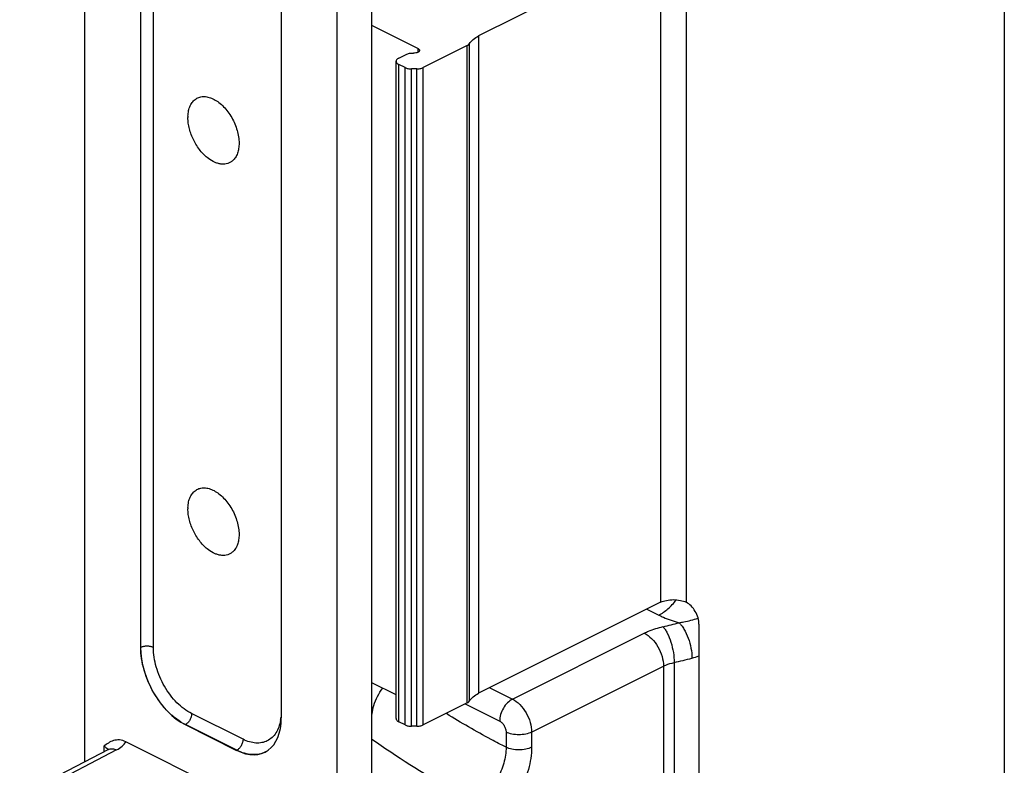
# Model space of a CAD drawing. Units: millimetres. Extents: x 65 to 659, y 66 to 486.
# Drawn here: x 548 to 603, y 291 to 332 of the extents above; entities that cross this region are included whole.
import ezdxf

# ---------------------------------------------------------------- set-up
doc = ezdxf.new("R2010")
doc.units = ezdxf.units.MM

msp = doc.modelspace()

# ---------------------------------------------------------------- linework, layer by layer
for p, q in [((602.89, 347.115), (602.89, 288.226)), ((551.996, 291.013), (551.996, 343.314)), ((555.084, 342.809), (555.084, 297.335)), ((562.875, 338.914), (562.875, 293.44)), ((567.889, 278.127), (567.889, 337.277)), ((565.963, 282.55), (565.963, 336.331)), ((583.869, 336.211), (573.796, 331.174)), ((570.434, 330.483), (567.889, 331.756)), ((573.168, 330.648), (570.722, 329.425)), ((569.227, 293.403), (569.227, 329.776)), ((569.374, 329.953), (569.781, 330.156)), ((569.722, 329.425), (569.374, 329.599)), ((570.369, 329.352), (570.076, 329.352)), ((583.869, 299.837), (573.796, 294.801)), ((585.991, 298.618), (585.991, 288.226)), ((569.227, 294.713), (567.889, 295.383)), ((573.168, 294.275), (570.722, 293.052)), ((569.722, 293.052), (569.374, 293.226)), ((557.559, 293.067), (560.4, 291.646)), ((570.369, 292.979), (570.076, 292.979)), ((563.692, 287.41), (554.267, 292.122)), ((553.304, 291.692), (548.394, 289.141)), ((562.01, 291.57), (562.009, 291.57))]:
    msp.add_line(p, q)
at = {"color": 9}
for p, q in [((555.09, 297.338), (555.09, 339.831)), ((555.791, 297.335), (555.791, 339.828)), ((583.869, 336.211), (583.869, 299.837)), ((585.284, 336.211), (585.284, 299.837)), ((573.796, 331.174), (573.796, 294.801)), ((570.434, 330.483), (570.434, 330.274)), ((573.168, 294.275), (573.168, 330.648)), ((573.294, 294.38), (573.294, 330.753)), ((569.374, 293.226), (569.374, 329.599)), ((569.722, 293.052), (569.722, 329.425)), ((570.076, 292.979), (570.076, 329.352)), ((570.369, 292.979), (570.369, 329.352)), ((570.722, 293.052), (570.722, 329.425)), ((583.11, 299.458), (583.765, 299.13)), ((575.667, 294.482), (582.966, 298.131)), ((555.084, 297.335), (555.09, 297.338)), ((584.619, 296.506), (584.619, 288.279)), ((576.728, 292.652), (584.027, 296.302)), ((584.027, 296.302), (584.027, 288.075)), ((574.412, 295.109), (575.667, 294.482)), ((573.051, 294.216), (574.96, 293.262)), ((560.754, 292.256), (557.912, 293.677)), ((557.559, 293.067), (557.565, 293.07)), ((560.406, 291.65), (557.565, 293.07)), ((575.313, 292.652), (575.313, 291.819)), ((576.728, 292.652), (576.728, 291.819)), ((553.759, 291.668), (548.846, 289.115)), ((553.046, 291.874), (553.046, 291.558)), ((560.4, 291.646), (560.406, 291.65))]:
    msp.add_line(p, q, dxfattribs=at)
for centre in [(559.777, 326.657), (559.777, 305.007)]:
    msp.add_arc(centre, 2.07, 178.0002, 180.0039)
for centre, radius, start, end in [((579.305, 319.33), 21.364, 282.7003, 285.1461), ((579.4, 319.663), 23.737, 282.7003, 285.1461), ((584.189, 301.959), 5.397, 285.184, 289.5112), ((560.318, 293.75), 2.554, 350.034, 352.9582), ((561.385, 292.728), 1.316, 297.9258, 298.3102)]:
    msp.add_arc(centre, radius, start, end, dxfattribs=at)
for centre, major_axis, ratio, start_param, end_param in [((557.559, 296.098), (-1.565, 3.131), 0.612555, 0.886296, 2.456788), ((560.399, 294.678), (-1.566, 3.131), 0.61219, -3.826227, -2.255735)]:
    msp.add_ellipse(centre, major_axis=major_axis, ratio=ratio, start_param=start_param, end_param=end_param)
for points, knots in [([(573.294, 330.753), (573.345, 330.839), (573.499, 331.004), (573.688, 331.12), (573.796, 331.174)], [0, 0, 0, 0, 0.454957, 1, 1, 1, 1]), ([(570.522, 330.377), (570.522, 330.366), (570.517, 330.343), (570.496, 330.313), (570.464, 330.286), (570.404, 330.254), (570.31, 330.229), (570.231, 330.225), (570.189, 330.228)], [0, 0, 0, 0, 0.080897, 0.171229, 0.276703, 0.398705, 0.684512, 1, 1, 1, 1]), ([(570.434, 330.483), (570.447, 330.476), (570.471, 330.462), (570.507, 330.431), (570.522, 330.397), (570.522, 330.377)], [0, 0, 0, 0, 0.303763, 0.569188, 1, 1, 1, 1]), ([(573.168, 330.648), (573.182, 330.655), (573.23, 330.682), (573.274, 330.719), (573.294, 330.753)], [0, 0, 0, 0, 0.285302, 1, 1, 1, 1]), ([(569.374, 329.953), (569.352, 329.942), (569.313, 329.918), (569.265, 329.875), (569.235, 329.828), (569.227, 329.792), (569.227, 329.776)], [0, 0, 0, 0, 0.302291, 0.565549, 0.793458, 1, 1, 1, 1]), ([(569.227, 329.776), (569.227, 329.759), (569.235, 329.724), (569.265, 329.676), (569.313, 329.633), (569.352, 329.61), (569.374, 329.599)], [0, 0, 0, 0, 0.206542, 0.434451, 0.697709, 1, 1, 1, 1]), ([(569.781, 330.156), (569.839, 330.185), (569.976, 330.224), (570.116, 330.232), (570.189, 330.228)], [0, 0, 0, 0, 0.471357, 1, 1, 1, 1]), ([(569.722, 329.425), (569.773, 329.399), (569.89, 329.363), (570.012, 329.352), (570.076, 329.352)], [0, 0, 0, 0, 0.470736, 1, 1, 1, 1]), ([(570.369, 329.352), (570.433, 329.352), (570.554, 329.363), (570.671, 329.399), (570.722, 329.425)], [0, 0, 0, 0, 0.529264, 1, 1, 1, 1]), ([(557.708, 326.73), (557.711, 326.835), (557.734, 327.035), (557.821, 327.311), (557.939, 327.504), (558.055, 327.626), (558.151, 327.699), (558.256, 327.757), (558.369, 327.796), (558.49, 327.819), (558.662, 327.825), (558.89, 327.785), (559.164, 327.671), (559.434, 327.493), (559.693, 327.259), (559.931, 326.978), (560.139, 326.659), (560.309, 326.314), (560.436, 325.956), (560.516, 325.598), (560.535, 325.359), (560.535, 325.243)], [0, 0, 0, 0, 0.062276, 0.118837, 0.170249, 0.194548, 0.218246, 0.241686, 0.26523, 0.289234, 0.314016, 0.366791, 0.424979, 0.488853, 0.557879, 0.630944, 0.706551, 0.782987, 0.858473, 0.931299, 1, 1, 1, 1]), ([(558.838, 324.395), (558.756, 324.456), (558.597, 324.594), (558.382, 324.833), (558.188, 325.104), (558.02, 325.4), (557.884, 325.711), (557.784, 326.029), (557.722, 326.345), (557.707, 326.555), (557.707, 326.657)], [0, 0, 0, 0, 0.117251, 0.240989, 0.369311, 0.5, 0.630689, 0.759012, 0.882748, 1, 1, 1, 1]), ([(560.535, 325.243), (560.535, 325.144), (560.522, 324.953), (560.456, 324.685), (560.347, 324.456), (560.244, 324.331), (560.187, 324.279)], [0, 0, 0, 0, 0.283359, 0.54329, 0.780698, 1, 1, 1, 1]), ([(560.187, 324.279), (560.147, 324.243), (560.059, 324.178), (559.908, 324.112), (559.744, 324.078), (559.57, 324.078), (559.389, 324.11), (559.133, 324.199), (558.953, 324.309), (558.838, 324.395)], [0, 0, 0, 0, 0.110814, 0.220732, 0.332891, 0.450096, 0.574493, 0.70743, 1, 1, 1, 1]), ([(557.708, 305.079), (557.711, 305.184), (557.734, 305.384), (557.821, 305.66), (557.939, 305.853), (558.055, 305.975), (558.151, 306.049), (558.256, 306.106), (558.369, 306.146), (558.49, 306.168), (558.662, 306.174), (558.89, 306.135), (559.164, 306.02), (559.434, 305.843), (559.693, 305.609), (559.931, 305.327), (560.139, 305.009), (560.309, 304.664), (560.436, 304.306), (560.516, 303.947), (560.535, 303.708), (560.535, 303.592)], [0, 0, 0, 0, 0.062276, 0.118837, 0.170249, 0.194548, 0.218246, 0.241686, 0.26523, 0.289234, 0.314016, 0.366791, 0.424979, 0.488853, 0.557879, 0.630944, 0.706551, 0.782987, 0.858473, 0.931299, 1, 1, 1, 1]), ([(558.838, 302.744), (558.756, 302.805), (558.597, 302.943), (558.382, 303.182), (558.188, 303.454), (558.02, 303.749), (557.884, 304.06), (557.784, 304.379), (557.722, 304.695), (557.707, 304.905), (557.707, 305.007)], [0, 0, 0, 0, 0.117251, 0.240989, 0.369311, 0.5, 0.630689, 0.759012, 0.882748, 1, 1, 1, 1]), ([(560.535, 303.592), (560.535, 303.493), (560.522, 303.302), (560.456, 303.034), (560.347, 302.805), (560.244, 302.68), (560.187, 302.629)], [0, 0, 0, 0, 0.283359, 0.54329, 0.780698, 1, 1, 1, 1]), ([(560.187, 302.629), (560.147, 302.592), (560.059, 302.527), (559.908, 302.461), (559.744, 302.427), (559.57, 302.427), (559.389, 302.46), (559.133, 302.548), (558.953, 302.658), (558.838, 302.744)], [0, 0, 0, 0, 0.110814, 0.220732, 0.332891, 0.450096, 0.574493, 0.70743, 1, 1, 1, 1]), ([(583.869, 299.837), (583.971, 299.888), (584.206, 299.961), (584.577, 299.996), (584.947, 299.961), (585.182, 299.888), (585.284, 299.837)], [0, 0, 0, 0, 0.235399, 0.5, 0.764601, 1, 1, 1, 1]), ([(585.991, 298.618), (585.991, 298.739), (585.949, 298.99), (585.798, 299.338), (585.576, 299.637), (585.384, 299.787), (585.284, 299.837)], [0, 0, 0, 0, 0.246823, 0.511783, 0.770296, 1, 1, 1, 1]), ([(567.995, 294.125), (568.048, 294.298), (568.185, 294.634), (568.376, 294.942), (568.485, 295.085)], [0, 0, 0, 0, 0.501626, 0.9963993, 0.9963993, 0.9963993, 0.9963993]), ([(573.168, 294.275), (573.182, 294.282), (573.23, 294.308), (573.274, 294.346), (573.294, 294.38)], [0, 0, 0, 0, 0.285302, 1, 1, 1, 1]), ([(573.294, 294.38), (573.345, 294.466), (573.499, 294.631), (573.688, 294.747), (573.796, 294.801)], [0, 0, 0, 0, 0.454957, 1, 1, 1, 1]), ([(567.889, 293.597), (567.891, 293.618), (567.91, 293.797), (567.949, 293.973), (567.995, 294.125)], [0.1337346, 0.1337346, 0.1337346, 0.1337346, 0.2364033, 1, 1, 1, 1]), ([(569.227, 293.403), (569.227, 293.386), (569.235, 293.351), (569.265, 293.303), (569.313, 293.26), (569.352, 293.237), (569.374, 293.226)], [0, 0, 0, 0, 0.206542, 0.434451, 0.697709, 1, 1, 1, 1]), ([(569.722, 293.052), (569.773, 293.026), (569.89, 292.99), (570.012, 292.979), (570.076, 292.979)], [0, 0, 0, 0, 0.470736, 1, 1, 1, 1]), ([(570.369, 292.979), (570.433, 292.979), (570.554, 292.99), (570.671, 293.026), (570.722, 293.052)], [0, 0, 0, 0, 0.529264, 1, 1, 1, 1]), ([(554.267, 292.122), (554.157, 292.177), (553.98, 292.23), (553.747, 292.223), (553.538, 292.176), (553.3, 292.059), (553.131, 291.936), (553.046, 291.874)], [0, 0, 0, 0, 0.278955, 0.404615, 0.52536, 0.762075, 1, 1, 1, 1])]:
    msp.add_open_spline(points, degree=3, knots=knots)
for points, knots in [([(583.765, 299.13), (583.947, 299.221), (584.304, 299.471), (584.597, 299.79), (584.734, 299.97)], [0, 0, 0, 0, 0.473939, 1, 1, 1, 1]), ([(583.765, 299.13), (583.849, 299.088), (584.212, 298.919), (584.593, 298.79), (584.887, 298.708)], [0, 0, 0, 0, 0.236723, 1, 1, 1, 1]), ([(584.887, 298.708), (584.976, 298.721), (585.331, 298.78), (585.68, 298.874), (585.937, 298.958)], [0, 0, 0, 0, 0.248989, 1, 1, 1, 1]), ([(584.887, 298.708), (584.938, 298.662), (585.037, 298.55), (585.221, 298.274), (585.411, 297.854), (585.56, 297.312), (585.602, 296.933), (585.602, 296.75)], [0, 0, 0, 0, 0.097405, 0.209688, 0.466685, 0.741588, 1, 1, 1, 1]), ([(582.966, 298.131), (583.043, 298.169), (583.376, 298.321), (583.729, 298.427), (584.002, 298.489)], [0, 0, 0, 0, 0.233979, 1, 1, 1, 1]), ([(582.966, 298.131), (583.117, 298.056), (583.405, 297.83), (583.738, 297.383), (583.964, 296.859), (584.027, 296.483), (584.027, 296.302)], [0, 0, 0, 0, 0.229704, 0.488217, 0.753177, 1, 1, 1, 1]), ([(584.002, 298.489), (584.046, 298.44), (584.132, 298.323), (584.292, 298.04), (584.455, 297.615), (584.583, 297.069), (584.619, 296.69), (584.619, 296.506)], [0, 0, 0, 0, 0.094198, 0.204688, 0.461426, 0.738725, 1, 1, 1, 1]), ([(555.791, 297.335), (555.741, 297.36), (555.625, 297.396), (555.442, 297.414), (555.258, 297.398), (555.141, 297.363), (555.09, 297.338)], [0, 0, 0, 0, 0.23478, 0.498746, 0.763387, 1, 1, 1, 1]), ([(557.565, 293.07), (557.396, 293.155), (557.061, 293.368), (556.601, 293.774), (556.176, 294.268), (555.68, 295.017), (555.32, 295.851), (555.127, 296.709), (555.091, 297.133), (555.09, 297.338)], [0, 0, 0, 0, 0.110292, 0.229886, 0.35685, 0.488526, 0.753109, 0.880212, 1, 1, 1, 1]), ([(557.912, 293.677), (557.767, 293.749), (557.479, 293.931), (557.084, 294.279), (556.72, 294.702), (556.294, 295.345), (555.916, 296.22), (555.791, 296.973), (555.791, 297.335)], [0, 0, 0, 0, 0.11044, 0.23013, 0.357152, 0.488865, 0.753522, 1, 1, 1, 1]), ([(584.027, 296.302), (584.071, 296.324), (584.261, 296.41), (584.463, 296.471), (584.619, 296.506)], [0, 0, 0, 0, 0.23398, 1, 1, 1, 1]), ([(575.667, 294.482), (575.566, 294.431), (575.374, 294.281), (575.153, 293.983), (575.002, 293.634), (574.96, 293.383), (574.96, 293.262)], [0, 0, 0, 0, 0.229676, 0.488215, 0.753207, 1, 1, 1, 1]), ([(575.667, 294.482), (575.818, 294.406), (576.106, 294.181), (576.439, 293.733), (576.665, 293.21), (576.728, 292.833), (576.728, 292.652)], [0, 0, 0, 0, 0.229694, 0.488215, 0.753187, 1, 1, 1, 1]), ([(562.875, 293.793), (562.875, 293.763), (562.873, 293.644), (562.864, 293.525), (562.853, 293.437)], [0, 0, 0, 0, 0.255648, 1, 1, 1, 1]), ([(557.912, 293.677), (557.912, 293.617), (557.892, 293.493), (557.818, 293.32), (557.709, 293.172), (557.614, 293.096), (557.565, 293.07)], [0, 0, 0, 0, 0.246219, 0.510661, 0.769279, 1, 1, 1, 1]), ([(562.834, 293.308), (562.811, 293.179), (562.748, 292.936), (562.589, 292.609), (562.374, 292.347), (562.106, 292.16), (561.797, 292.055), (561.459, 292.038), (561.102, 292.104), (560.87, 292.198), (560.754, 292.256)], [0, 0, 0, 0, 0.139884, 0.268121, 0.38699, 0.500519, 0.613966, 0.732591, 0.860511, 1, 1, 1, 1]), ([(575.313, 291.819), (575.037, 291.958), (573.917, 292.538), (572.825, 293.172), (572.018, 293.675)], [0, 0, 0, 0, 0.245619, 1, 1, 1, 1]), ([(574.96, 293.262), (575.01, 293.237), (575.106, 293.162), (575.217, 293.013), (575.293, 292.838), (575.313, 292.713), (575.313, 292.652)], [0, 0, 0, 0, 0.229688, 0.488215, 0.753194, 1, 1, 1, 1]), ([(576.728, 292.652), (576.626, 292.601), (576.391, 292.528), (576.021, 292.494), (575.65, 292.528), (575.415, 292.601), (575.313, 292.652)], [0, 0, 0, 0, 0.23537, 0.5, 0.76463, 1, 1, 1, 1]), ([(553.759, 291.668), (553.87, 291.726), (554.066, 291.851), (554.219, 292.03), (554.267, 292.122)], [0, 0, 0, 0, 0.546714, 1, 1, 1, 1]), ([(560.754, 292.256), (560.754, 292.197), (560.733, 292.073), (560.659, 291.9), (560.55, 291.751), (560.456, 291.675), (560.406, 291.65)], [0, 0, 0, 0, 0.246219, 0.510661, 0.769279, 1, 1, 1, 1]), ([(573.609, 288.802), (573.125, 289.045), (571.154, 290.086), (569.264, 291.28), (567.884, 292.252)], [0, 0, 0, 0, 0.242973, 1, 1, 1, 1]), ([(553.046, 291.874), (553.072, 291.861), (553.161, 291.812), (553.243, 291.743), (553.284, 291.682)], [0, 0, 0, 0, 0.2813802, 0.9901795, 0.9901795, 0.9901795, 0.9901795]), ([(553.304, 291.693), (553.336, 291.709), (553.406, 291.733), (553.52, 291.74), (553.641, 291.718), (553.72, 291.687), (553.759, 291.668)], [0, 0, 0, 0, 0.226717, 0.464077, 0.720508, 1, 1, 1, 1]), ([(562.001, 291.566), (561.891, 291.507), (561.645, 291.42), (561.244, 291.394), (560.821, 291.47), (560.544, 291.581), (560.406, 291.65)], [0, 0, 0, 0, 0.227085, 0.464351, 0.7204, 1, 1, 1, 1]), ([(575.313, 291.819), (575.314, 291.524), (575.215, 290.911), (574.853, 290.055), (574.318, 289.315), (573.853, 288.934), (573.609, 288.802)], [0, 0, 0, 0, 0.245712, 0.509605, 0.768264, 1, 1, 1, 1]), ([(576.728, 291.819), (576.728, 291.406), (576.588, 290.548), (576.081, 289.349), (575.331, 288.314), (574.682, 287.782), (574.339, 287.596)], [0, 0, 0, 0, 0.24566, 0.509555, 0.76824, 1, 1, 1, 1]), ([(576.728, 291.819), (576.626, 291.768), (576.391, 291.695), (576.021, 291.661), (575.65, 291.695), (575.415, 291.768), (575.313, 291.819)], [0, 0, 0, 0, 0.23537, 0.5, 0.76463, 1, 1, 1, 1])]:
    msp.add_open_spline(points, degree=3, knots=knots, dxfattribs=at)

doc.saveas('drawing.dxf')
